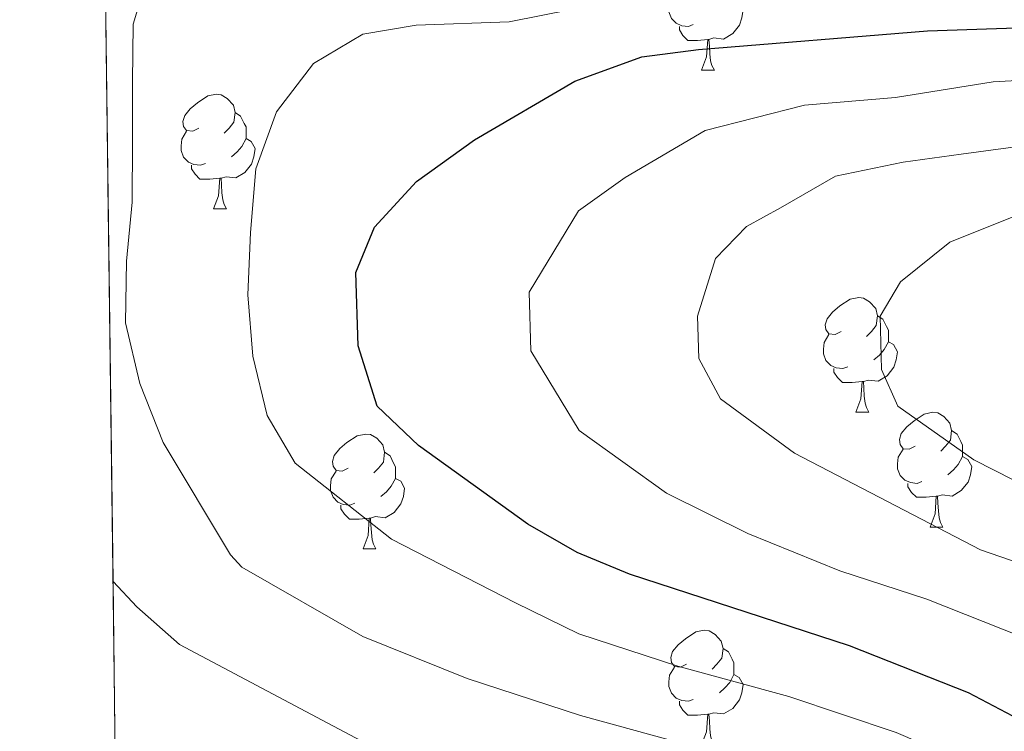
# Model space of a CAD drawing. Extents: x 585578 to 590071, y 777366 to 780393.
# Drawn here: x 586472 to 586558, y 779513 to 779576 of the extents above; entities that cross this region are included whole.
import ezdxf

# ---------------------------------------------------------------- set-up
doc = ezdxf.new("R2010")
doc.units = 0
doc.header["$MEASUREMENT"] = 0
doc.linetypes.add('DGN Style 3', pattern=[59.40957399999999, 42.43541, -16.974164])
for name, color, linetype in [('Nivel 36', 7, 'Continuous'), ('Nivel 4', 7, 'Continuous'), ('Nivel 49', 7, 'Continuous'), ('Nivel 5', 7, 'Continuous'), ('Nivel 57', 7, 'Continuous'), ('Nivel 61', 7, 'Continuous'), ('Nivel 63', 7, 'Continuous')]:
    doc.layers.add(name, color=color, linetype=linetype)

msp = doc.modelspace()

# ---------------------------------------------------------------- linework, layer by layer
at = {"layer": 'Nivel 36', "color": 92, "linetype": 'Continuous', "lineweight": 0, "flags": 128}
for points in [[(586530.6410000001, 779575.145), (586530.216, 779574.9850000001), (586529.631, 779575.0449999999), (586529.156, 779575.2550000001), (586528.7309999999, 779575.6799999999), (586528.5160000001, 779576.2650000001), (586528.5160000001, 779576.685), (586528.571, 779577.27), (586528.996, 779577.96)], [(586534.1910000001, 779577.325), (586534.646, 779577.075), (586534.9909999999, 779576.46), (586534.881, 779575.7350000001), (586534.6710000001, 779575.095), (586534.0860000001, 779574.355), (586533.291, 779573.875), (586532.4410000001, 779573.98), (586532.0109999999, 779573.8500000001)], [(586531.9010000001, 779573.8500000001), (586531.0109999999, 779573.7650000001), (586530.166, 779573.7650000001), (586529.7409999999, 779574.1950000001), (586529.4210000001, 779574.6699999999), (586529.4210000001, 779574.9850000001)], [(586531.3559999999, 779571.165), (586531.791, 779572.325), (586531.9010000001, 779573.8500000001), (586532.0109999999, 779573.8500000001), (586532.0460000001, 779573.2650000001), (586532.081, 779572.5800000001), (586532.1510000001, 779571.9650000001), (586532.2660000001, 779571.565), (586532.4809999999, 779571.165)], [(586531.3559999999, 779571.165), (586532.4809999999, 779571.165)], [(586487.4199999999, 779566.085), (586486.8899999999, 779565.8200000001), (586486.3600000001, 779565.875), (586486.095, 779566.2450000001), (586486.04, 779566.6699999999), (586486.2, 779567.19), (586486.6799999999, 779567.7849999999), (586487.315, 779568.315), (586488.2150000001, 779568.8999999999), (586488.96, 779569.06), (586489.385, 779569.0050000001), (586489.915, 779568.69), (586490.4450000001, 779568.105), (586490.605, 779567.4650000001), (586490.4950000001, 779566.615), (586490.0700000001, 779566.085), (586489.6499999999, 779565.6599999999)], [(586490.605, 779567.4650000001), (586491.0800000001, 779567.1499999999), (586491.395, 779566.51), (586491.5549999999, 779566.19), (586491.5549999999, 779565.6100000001), (586491.5549999999, 779565.185), (586491.185, 779564.4950000001), (586490.7649999999, 779564.0150000001), (586490.2849999999, 779563.595)], [(586488.0050000001, 779563.0050000001), (586487.5800000001, 779562.845), (586486.9950000001, 779562.905), (586486.52, 779563.115), (586486.095, 779563.54), (586485.8800000001, 779564.125), (586485.8800000001, 779564.5449999999), (586485.935, 779565.1300000001), (586486.3600000001, 779565.8200000001)], [(586491.5549999999, 779565.185), (586492.01, 779564.935), (586492.355, 779564.3200000001), (586492.2450000001, 779563.595), (586492.0349999999, 779562.9550000001), (586491.45, 779562.2150000001), (586490.655, 779561.7350000001), (586489.8049999999, 779561.8400000001), (586489.375, 779561.71)], [(586489.2649999999, 779561.71), (586488.375, 779561.625), (586487.53, 779561.625), (586487.105, 779562.0549999999), (586486.7849999999, 779562.53), (586486.7849999999, 779562.845)], [(586488.72, 779559.0249999999), (586489.155, 779560.185), (586489.2649999999, 779561.71), (586489.375, 779561.71), (586489.4099999999, 779561.125), (586489.4450000001, 779560.44), (586489.5149999999, 779559.825), (586489.6300000001, 779559.425), (586489.845, 779559.0249999999)], [(586488.72, 779559.0249999999), (586489.845, 779559.0249999999)], [(586543.5590000001, 779548.3160000001), (586543.0290000001, 779548.051), (586542.4990000001, 779548.1059999999), (586542.2339999999, 779548.476), (586542.179, 779548.9010000001), (586542.3389999999, 779549.4210000001), (586542.8189999999, 779550.0160000001), (586543.4539999999, 779550.5460000001), (586544.354, 779551.131), (586545.0989999999, 779551.291), (586545.524, 779551.236), (586546.054, 779550.9210000001), (586546.584, 779550.3360000001), (586546.744, 779549.696), (586546.6340000001, 779548.8459999999), (586546.209, 779548.3160000001), (586545.7890000001, 779547.8910000001)], [(586546.744, 779549.696), (586547.219, 779549.381), (586547.534, 779548.7409999999), (586547.6939999999, 779548.4210000001), (586547.6939999999, 779547.841), (586547.6939999999, 779547.416), (586547.324, 779546.726), (586546.9040000001, 779546.246), (586546.4240000001, 779545.8260000001)], [(586544.1440000001, 779545.236), (586543.719, 779545.0760000001), (586543.1340000001, 779545.1359999999), (586542.659, 779545.3459999999), (586542.2339999999, 779545.771), (586542.0190000001, 779546.3559999999), (586542.0190000001, 779546.7760000001), (586542.074, 779547.361), (586542.4990000001, 779548.051)], [(586547.6939999999, 779547.416), (586548.149, 779547.166), (586548.494, 779546.551), (586548.3840000001, 779545.8260000001), (586548.1740000001, 779545.186), (586547.5889999999, 779544.446), (586546.794, 779543.966), (586545.9439999999, 779544.071), (586545.514, 779543.9410000001)], [(586545.4040000001, 779543.9410000001), (586544.514, 779543.8559999999), (586543.669, 779543.8559999999), (586543.244, 779544.2860000001), (586542.9240000001, 779544.7609999999), (586542.9240000001, 779545.0760000001)], [(586544.8589999999, 779541.256), (586545.294, 779542.416), (586545.4040000001, 779543.9410000001), (586545.514, 779543.9410000001), (586545.5490000001, 779543.3559999999), (586545.584, 779542.6710000001), (586545.6540000001, 779542.0560000001), (586545.7690000001, 779541.656), (586545.9839999999, 779541.256)], [(586544.8589999999, 779541.256), (586545.9839999999, 779541.256)], [(586550.034, 779538.281), (586549.504, 779538.0160000001), (586548.9739999999, 779538.071), (586548.709, 779538.4410000001), (586548.6540000001, 779538.8659999999), (586548.814, 779539.3859999999), (586549.294, 779539.9809999999), (586549.929, 779540.5109999999), (586550.8289999999, 779541.0959999999), (586551.574, 779541.256), (586551.9990000001, 779541.2010000001), (586552.5290000001, 779540.8859999999), (586553.0590000001, 779540.301), (586553.219, 779539.6610000001), (586553.1089999999, 779538.811), (586552.6840000001, 779538.281), (586552.264, 779537.8559999999)], [(586553.219, 779539.6610000001), (586553.6939999999, 779539.3459999999), (586554.0090000001, 779538.706), (586554.169, 779538.3859999999), (586554.169, 779537.8060000001), (586554.169, 779537.381), (586553.7990000001, 779536.6910000001), (586553.379, 779536.2110000001), (586552.899, 779535.791)], [(586500.479, 779536.3759999999), (586499.949, 779536.111), (586499.419, 779536.166), (586499.1540000001, 779536.5360000001), (586499.0989999999, 779536.9610000001), (586499.2590000001, 779537.4809999999), (586499.7390000001, 779538.0760000001), (586500.3740000001, 779538.6059999999), (586501.274, 779539.1910000001), (586502.0190000001, 779539.351), (586502.4439999999, 779539.2960000001), (586502.9739999999, 779538.9809999999), (586503.504, 779538.396), (586503.6640000001, 779537.756), (586503.554, 779536.906), (586503.129, 779536.3759999999), (586502.709, 779535.9510000001)], [(586503.6640000001, 779537.756), (586504.139, 779537.4410000001), (586504.4539999999, 779536.801), (586504.6140000001, 779536.4809999999), (586504.6140000001, 779535.9010000001), (586504.6140000001, 779535.476), (586504.244, 779534.7860000001), (586503.824, 779534.3060000001), (586503.344, 779533.8859999999)], [(586550.619, 779535.2010000001), (586550.1939999999, 779535.041), (586549.6089999999, 779535.101), (586549.1340000001, 779535.311), (586548.709, 779535.736), (586548.494, 779536.321), (586548.494, 779536.7409999999), (586548.5490000001, 779537.3260000001), (586548.9739999999, 779538.0160000001)], [(586554.169, 779537.381), (586554.6240000001, 779537.131), (586554.969, 779536.5160000001), (586554.8589999999, 779535.791), (586554.649, 779535.1510000001), (586554.064, 779534.4110000001), (586553.2690000001, 779533.9310000001), (586552.419, 779534.0360000001), (586551.9890000001, 779533.906)], [(586501.064, 779533.2960000001), (586500.639, 779533.1359999999), (586500.054, 779533.196), (586499.5789999999, 779533.406), (586499.1540000001, 779533.831), (586498.939, 779534.416), (586498.939, 779534.8360000001), (586498.994, 779535.4210000001), (586499.419, 779536.111)], [(586504.6140000001, 779535.476), (586505.0689999999, 779535.226), (586505.4140000001, 779534.611), (586505.304, 779533.8859999999), (586505.094, 779533.246), (586504.5090000001, 779532.506), (586503.7139999999, 779532.0260000001), (586502.8640000001, 779532.131), (586502.4340000001, 779532.0009999999)], [(586551.879, 779533.906), (586550.9890000001, 779533.821), (586550.1440000001, 779533.821), (586549.719, 779534.2509999999), (586549.399, 779534.726), (586549.399, 779535.041)], [(586551.334, 779531.2209999999), (586551.7690000001, 779532.381), (586551.879, 779533.906), (586551.9890000001, 779533.906), (586552.024, 779533.321), (586552.0590000001, 779532.6359999999), (586552.129, 779532.021), (586552.244, 779531.621), (586552.459, 779531.2209999999)], [(586502.324, 779532.0009999999), (586501.4340000001, 779531.916), (586500.5889999999, 779531.916), (586500.1640000001, 779532.3459999999), (586499.844, 779532.821), (586499.844, 779533.1359999999)], [(586501.7790000001, 779529.3160000001), (586502.2139999999, 779530.476), (586502.324, 779532.0009999999), (586502.4340000001, 779532.0009999999), (586502.469, 779531.416), (586502.504, 779530.7309999999), (586502.574, 779530.1159999999), (586502.689, 779529.716), (586502.9040000001, 779529.3160000001)], [(586551.334, 779531.2209999999), (586552.459, 779531.2209999999)], [(586501.7790000001, 779529.3160000001), (586502.9040000001, 779529.3160000001)], [(586530.0560000001, 779519.233), (586529.5260000001, 779518.9680000001), (586528.996, 779519.023), (586528.7309999999, 779519.3929999999), (586528.676, 779519.818), (586528.8360000001, 779520.338), (586529.3160000001, 779520.933), (586529.9510000001, 779521.463), (586530.851, 779522.048), (586531.5959999999, 779522.2080000001), (586532.021, 779522.1529999999), (586532.551, 779521.838), (586533.081, 779521.253), (586533.2409999999, 779520.6130000001), (586533.131, 779519.763), (586532.706, 779519.233), (586532.2860000001, 779518.808)], [(586533.2409999999, 779520.6130000001), (586533.716, 779520.298), (586534.031, 779519.658), (586534.1910000001, 779519.338), (586534.1910000001, 779518.7579999999), (586534.1910000001, 779518.3330000001), (586533.821, 779517.6429999999), (586533.4010000001, 779517.163), (586532.9210000001, 779516.743)], [(586530.6410000001, 779516.1529999999), (586530.216, 779515.993), (586529.631, 779516.0530000001), (586529.156, 779516.263), (586528.7309999999, 779516.6880000001), (586528.5160000001, 779517.273), (586528.5160000001, 779517.693), (586528.571, 779518.2779999999), (586528.996, 779518.9680000001)], [(586534.1910000001, 779518.3330000001), (586534.646, 779518.0830000001), (586534.9909999999, 779517.4680000001), (586534.881, 779516.743), (586534.6710000001, 779516.1030000001), (586534.0860000001, 779515.3630000001), (586533.291, 779514.8829999999), (586532.4410000001, 779514.9880000001), (586532.0109999999, 779514.858)], [(586531.9010000001, 779514.858), (586531.0109999999, 779514.773), (586530.166, 779514.773), (586529.7409999999, 779515.203), (586529.4210000001, 779515.6780000001), (586529.4210000001, 779515.993)], [(586531.3559999999, 779512.173), (586531.791, 779513.3330000001), (586531.9010000001, 779514.858), (586532.0109999999, 779514.858), (586532.0460000001, 779514.273), (586532.081, 779513.588), (586532.1510000001, 779512.973), (586532.2660000001, 779512.5730000001), (586532.4809999999, 779512.173)]]:
    msp.add_lwpolyline(points, dxfattribs=at)
at = {"layer": 'Nivel 4', "color": 25, "linetype": 'Continuous', "lineweight": 30, "elevation": 450, "flags": 128}
msp.add_lwpolyline([(586559.1070000001, 779514.412), (586554.686, 779516.7209999999), (586544.304, 779520.831), (586525.061, 779527.092), (586520.4820000001, 779528.9979999999), (586516.1780000001, 779531.48), (586506.615, 779538.337), (586503.0090000001, 779541.784), (586501.3630000001, 779547.0560000001), (586501.1570000001, 779553.4580000001), (586502.78, 779557.426), (586506.4369999999, 779561.4199999999), (586511.533, 779565.074), (586520.2890000001, 779570.1950000001), (586526.152, 779572.3200000001), (586531.108, 779572.9780000001), (586551.111, 779574.6000000001), (586575.2420000001, 779575.406)], dxfattribs=at)
at = {"layer": 'Nivel 49', "color": 19, "linetype": 'Continuous', "lineweight": 0, "elevation": 435, "flags": 128}
msp.add_lwpolyline([(586478.9890000001, 779600.4920000001), (586479.9299999999, 779526.452)], dxfattribs=at)
at = {"layer": 'Nivel 49', "color": 19, "linetype": 'Continuous', "lineweight": 0, "extrusion": (0.004553587419527789, -0.3568431051458693, 0.9341532332286105), "elevation": -275091.6953875145, "flags": 128}
msp.add_lwpolyline([(596378.7217844634, 721302.5483228704), (596378.7217844634, 721288.5377033979)], dxfattribs=at)
at = {"layer": 'Nivel 5', "color": 25, "linetype": 'Continuous', "lineweight": 0, "flags": 128}
for points, elevation in [([(586564.558, 779503.943), (586556.7660000001, 779509.646), (586548.3670000001, 779513.2579999999), (586538.98, 779516.3970000001), (586529.283, 779519.0519999999), (586520.6370000001, 779521.872), (586515.094, 779524.6100000001), (586504.257, 779530.152), (586495.858, 779536.8019999999), (586493.412, 779540.9569999999), (586492.149, 779546.1440000001), (586491.7209999999, 779551.521), (586491.95, 779556.966), (586492.416, 779562.534), (586494.206, 779567.521), (586497.4410000001, 779571.7490000001), (586501.774, 779574.317), (586506.429, 779575.095), (586514.5590000001, 779575.379), (586519.9880000001, 779576.466), (586524.9369999999, 779577.6059999999), (586530.007, 779578.6880000001), (586542.8970000001, 779580.54), (586573.1799999999, 779582.5120000001)], 445), ([(586491.1810000001, 779527.726), (586490.1840000001, 779528.8060000001), (586484.3160000001, 779538.598), (586482.2760000001, 779543.7749999999), (586481.0109999999, 779549.0819999999), (586481.121, 779554.466), (586481.5930000001, 779559.615), (586481.645, 779564.879), (586481.6370000001, 779570.142), (586481.692, 779575.166), (586483.24, 779580.3300000001)], 440), ([(586614.7919999999, 779452.342), (586599.3829999999, 779483.1440000001), (586595.9709999999, 779489.2550000001), (586584.844, 779506.8559999999), (586580.5109999999, 779512.5819999999), (586575.639, 779517.5959999999), (586571.507, 779521.2239999999), (586568.2, 779523.578), (586560.973, 779527.432), (586555.747, 779529.2180000001), (586539.49, 779537.6810000001), (586533.0290000001, 779542.442), (586531.1300000001, 779545.946), (586531.0220000001, 779549.6529999999), (586532.5719999999, 779554.6969999999), (586535.287, 779557.483), (586538.256, 779559.1359999999), (586543.065, 779561.889), (586548.9709999999, 779563.102), (586554.0449999999, 779563.825), (586578.703, 779567.1329999999), (586597.244, 779570.8770000001), (586606.31, 779572.726), (586663.4680000001, 779574.608)], 460), ([(586559.358, 779521.6340000001), (586551.0519999999, 779524.922), (586543.4439999999, 779527.398), (586535.409, 779530.658), (586528.3030000001, 779534.1680000001), (586520.6529999999, 779539.6540000001), (586516.4510000001, 779546.629), (586516.2860000001, 779551.75), (586520.608, 779558.8630000001), (586524.685, 779561.7860000001), (586531.69, 779565.8829999999), (586540.345, 779568.1089999999), (586548.3189999999, 779568.756), (586556.8400000001, 779570.131), (586576.9169999999, 779571.24)], 455), ([(586620.6370000001, 779454.753), (586605.0719999999, 779485.406), (586601.206, 779492.409), (586595.663, 779501.8260000001), (586590.186, 779510.3659999999), (586585.2409999999, 779516.8130000001), (586580.2390000001, 779521.6159999999), (586571.663, 779528.084), (586567.26, 779530.9580000001), (586555.159, 779537.0819999999), (586548.52, 779541.781), (586547.1030000001, 779544.9920000001), (586546.983, 779549.655), (586548.7390000001, 779552.6680000001), (586553.06, 779556.1329999999), (586558.9510000001, 779558.4820000001), (586564.193, 779560.104), (586574.1570000001, 779561.967), (586579.7050000001, 779562.9950000001), (586600.0530000001, 779566.9340000001), (586605.476, 779567.7139999999), (586633.987, 779567.4850000001)], 465), ([(586591.2069999999, 779454.4610000001), (586585.568, 779466.297), (586580.9890000001, 779474.8859999999), (586571.9979999999, 779488.6939999999), (586565.104, 779496.5), (586561.3800000001, 779500.03), (586554.425, 779504.8800000001), (586546.6969999999, 779507.9550000001), (586538.412, 779510.416), (586528.527, 779512.632), (586520.7919999999, 779514.746), (586510.875, 779517.98), (586501.7660000001, 779521.6610000001), (586491.1810000001, 779527.726)], 440), ([(586479.9299999999, 779526.452), (586482, 779524.24), (586485.7509999999, 779520.942), (586504.473, 779511.0320000001), (586537.8430000001, 779504.436), (586545.0279999999, 779502.6529999999), (586552.084, 779500.1140000001), (586558.2010000001, 779496.1170000001), (586562.131, 779492.69), (586565.7849999999, 779489.189), (586571.658, 779482.02), (586577.4820000001, 779473.0179999999), (586582.26, 779464.44), (586587.443, 779453.433)], 435)]:
    msp.add_lwpolyline(points, dxfattribs=dict(at, elevation=elevation))
at = {"layer": 'Nivel 57', "color": 92, "linetype": 'DGN Style 3', "lineweight": 0, "flags": 128}
msp.add_lwpolyline([(587421.091, 778833.352), (587413.7749999999, 778843.287), (587409.878, 778848.2509999999), (587397.94, 778871.8640000001), (587395.5549999999, 778879.719), (587392.3160000001, 778897.004), (587391.763, 778902.135), (587390.8589999999, 778931.527), (587389.871, 778941.912), (587387.013, 778965.896), (587385.0619999999, 778976.746), (587382.0160000001, 778989.013), (587374.834, 779022.6170000001), (587373.017, 779032.5120000001), (587372.2110000001, 779038.5959999999), (587371.896, 779043.851), (587372.057, 779049.2320000001), (587371.794, 779063.213), (587373.1529999999, 779068.433), (587376.146, 779072.2409999999), (587380.767, 779074.9979999999), (587386.4909999999, 779075.9780000001), (587391.5120000001, 779075.871), (587396.5530000001, 779074.51), (587401.426, 779072.25), (587406.1159999999, 779070.3459999999), (587410.8130000001, 779067.9040000001), (587414.6370000001, 779063.835), (587417.217, 779059.0320000001), (587422.021, 779049.24), (587424.6089999999, 779043.899), (587426.4820000001, 779038.368), (587428.524, 779033.5560000001), (587432.7069999999, 779029.493), (587437.412, 779026.513), (587442.101, 779024.6089999999), (587447.1540000001, 779022.352), (587452.202, 779020.453), (587462.781, 779020.4269999999), (587467.801, 779020.5), (587472.8200000001, 779020.5730000001), (587478.3800000001, 779020.4739999999), (587483.4010000001, 779020.368), (587489.3200000001, 779020.274), (587501.52, 779019.7339999999), (587506.726, 779019.2720000001), (587528.8160000001, 779020.848), (587531.5419999999, 779018.3770000001), (587533.3940000001, 779014.28), (587534.719, 779009.4580000001), (587535.5220000001, 779003.5530000001), (587536.206, 778981.1510000001), (587536.2949999999, 778975.0560000001), (587537.726, 778962.885), (587540.652, 778946.611), (587543.6740000001, 778936.0760000001), (587545.381, 778929.646), (587559.0630000001, 778888.7860000001), (587561.645, 778883.8030000001), (587563.69, 778878.8119999999), (587565.02, 778873.632), (587565.452, 778868.618), (587565.179, 778862.6969999999), (587564.358, 778857.486), (587563.1840000001, 778851.9099999999), (587558.929, 778836.25), (587557.76, 778830.3160000001), (587557.121, 778824.9280000001), (587556.5630000001, 778813.983), (587557.095, 778801.977), (587557.7919999999, 778791.05), (587558.595, 778785.145), (587561.271, 778773.709), (587567.2520000001, 778756.942), (587569.1200000001, 778751.7690000001), (587574.662, 778740.554), (587577.244, 778735.571), (587580.905, 778730.425), (587587.1429999999, 778720.6540000001), (587592.983, 778713.567), (587596.797, 778710.2150000001), (587603.851, 778706.0150000001), (587608.7380000001, 778702.858), (587613.98, 778699.8859999999), (587644.065, 778690.1030000001), (587649.277, 778689.2820000001), (587654.496, 778687.9240000001), (587683.801, 778682.432), (587688.852, 778680.354), (587693.0290000001, 778676.649), (587695.612, 778671.6670000001), (587695.669, 778667.723), (587694.321, 778661.7860000001), (587692.5989999999, 778656.9199999999), (587690.1699999999, 778651.327), (587683.504, 778641.19), (587680.1699999999, 778636.121), (587676.1359999999, 778629.966), (587646.9569999999, 778589.7380000001), (587641.875, 778581.5959999999), (587636.6399999999, 778571.659), (587634.027, 778566.4210000001), (587631.777, 778560.8300000001), (587629.8859999999, 778555.2450000001), (587626.652, 778543.3640000001), (587625.6599999999, 778537.612), (587622.675, 778508.523), (587620.719, 778495.047), (587619.267, 778483.9099999999), (587613.2039999999, 778456.9269999999), (587607.4450000001, 778446.085), (587605.0109999999, 778440.8500000001), (587596.0349999999, 778416.8740000001), (587590.6340000001, 778406.037), (587585.571, 778396.6400000001), (587576.297, 778368.5349999999), (587568.587, 778356.2309999999), (587565.96, 778351.8900000001), (587555.4750000001, 778333.091), (587550.2690000001, 778321.1810000001), (587547.8400000001, 778315.588), (587544.406, 778305.139), (587538.7690000001, 778273.5009999999), (587533.203, 778237.0220000001), (587531.041, 778225.337), (587528.503, 778214.9010000001), (587527.1399999999, 778210.04), (587525.0719999999, 778204.2720000001), (587519.858, 778192.9010000001), (587517.598, 778188.027), (587515.6939999999, 778183.338), (587513.2520000001, 778178.6400000001), (587510.087, 778174.291), (587498.436, 778161.7509999999), (587494.3700000001, 778157.747), (587485.878, 778149.9140000001), (587481.646, 778145.0120000001), (587473.5220000001, 778136.467), (587469.095, 778132.6370000001), (587464.1200000001, 778129.517), (587459.3090000001, 778127.4750000001), (587453.949, 778126.142), (587448.0279999999, 778126.4140000001), (587443.165, 778127.9580000001), (587437.7450000001, 778130.7479999999), (587432.8530000001, 778134.263), (587425.5630000001, 778142.4040000001), (587421.2010000001, 778146.4650000001), (587416.855, 778149.45), (587412.1599999999, 778151.713), (587406.774, 778152.172), (587401.773, 778150.845), (587397.3260000001, 778148.449), (587387.56, 778141.8530000001), (587383.3049999999, 778138.564), (587372.8640000001, 778129.0889999999), (587369.1540000001, 778125.2690000001), (587336.335, 778088.754), (587326.0959999999, 778077.6680000001), (587313.273, 778059.3729999999), (587305.8330000001, 778053.169), (587300.8659999999, 778049.5109999999), (587281.9839999999, 778040.9890000001), (587270.5889999999, 778035.4450000001), (587259.369, 778030.2620000001), (587200.757, 777991.9380000001), (587195.7660000001, 777989.8929999999), (587183.8360000001, 777984.1610000001), (587146.06, 777968.014), (587139.817, 777965.7720000001), (587134.6370000001, 777964.442), (587110.2779999999, 777962.6540000001), (587100.598, 777962.513), (587093.7860000001, 777962.4140000001), (587035.0260000001, 777956.3829999999), (587029.0460000001, 777956.3060000001), (587023.425, 777956.2339999999), (587011.6939999999, 777956.9199999999), (587000.298, 777959.405), (586988.672, 777961.2890000001), (586983.8300000001, 777961.842), (586983.041, 777961.9340000001), (586969.4340000001, 777959.7250000001), (586963.9550000001, 777957.8600000001), (586953.8319999999, 777954.5), (586949.419, 777953.486), (586944.385, 777954.2590000001), (586939.0970000001, 777956.2239999999), (586935.848, 777957.737), (586930.828, 777957.433), (586925.4680000001, 777955.69), (586922.5020000001, 777953.7380000001), (586920.7550000001, 777950.1270000001), (586920.936, 777945.345), (586921.4839999999, 777939.969), (586922.9890000001, 777915.946), (586923.7779999999, 777910.4539999999), (586926.2479999999, 777885.845), (586927.6340000001, 777880.361), (586938.584, 777847.4880000001), (586945.1769999999, 777827.837), (586948.5009999999, 777825.1880000001), (586951.8160000001, 777823.1980000001), (586952.753, 777823.29), (586957.533, 777825.0660000001), (586966.0390000001, 777828.7039999999), (586969.146, 777830.385), (586977.679, 777835.619), (586982.067, 777838.0009999999), (586985.926, 777839.878), (587002.3940000001, 777847.892), (587053.824, 777863.4750000001), (587062.9979999999, 777866.56), (587067.8260000001, 777867.781), (587092.8670000001, 777871.969), (587099.4909999999, 777872.94), (587109.395, 777873.946), (587115.01, 777874.8289999999), (587124.908, 777879.726), (587135.565, 777885.125), (587139.976, 777887.4750000001), (587145.19, 777890.659), (587150.092, 777893.453), (587154.56, 777895.696), (587165.104, 777900.2), (587174.0290000001, 777904.943), (587179.1240000001, 777908.0050000001), (587186.7320000001, 777911.9950000001), (587195.7509999999, 777916.2609999999), (587209.4880000001, 777922.236), (587223.209, 777928.2409999999), (587232.1980000001, 777932.5630000001), (587237.4099999999, 777935.8659999999), (587242.8700000001, 777938.4550000001), (587255.8130000001, 777944.381), (587267.1599999999, 777949.6510000001), (587271.6429999999, 777952.8319999999), (587275.244, 777956.257), (587279.76, 777961.0020000001), (587283.7390000001, 777964.4680000001), (587287.875, 777967.1980000001), (587293.473, 777968.595), (587303.9140000001, 777968.9850000001), (587308.879, 777969.5349999999), (587313.642, 777970.8), (587325.5630000001, 777979.899), (587348.54, 777998.6840000001), (587360.6710000001, 778008.298), (587365.862, 778013.0349999999), (587372.1089999999, 778018.0120000001), (587380.189, 778023.8530000001), (587388.568, 778029.2320000001), (587401.7409999999, 778036.3870000001), (587406.7320000001, 778038.372), (587413.8940000001, 778040.469), (587447.0800000001, 778050.3130000001), (587454.45, 778053.169), (587460.2579999999, 778054.622), (587479.5830000001, 778058.327), (587484.415, 778059.283), (587494.4880000001, 778061.7590000001), (587498.4639999999, 778063.1400000001), (587504.5889999999, 778065.8600000001), (587517.7579999999, 778072.6159999999), (587522.8640000001, 778074.9610000001), (587528.7150000001, 778078.243), (587534.1270000001, 778080.913), (587549.4709999999, 778086.5830000001), (587556.9469999999, 778090.2779999999), (587559.8489999999, 778091.4269999999), (587574.075, 778096.1440000001), (587578.9380000001, 778098.7250000001), (587587.807, 778105.308), (587597.52, 778111.426), (587601.658, 778114.594), (587612.149, 778124.1359999999), (587615.936, 778127.352), (587617.7139999999, 778128.5760000001), (587626.006, 778133.7509999999), (587634.4550000001, 778138.382), (587660.1740000001, 778151.4450000001), (587685.9739999999, 778163.4569999999), (587694.449, 778167.98), (587698.6229999999, 778170.5079999999), (587703.3630000001, 778175.196), (587721.841, 778191.337), (587733.3289999999, 778200.5360000001), (587739.7550000001, 778204.868), (587750.953, 778214.094), (587754.7220000001, 778217.223), (587773.274, 778232.925), (587775.1059999999, 778237.6000000001), (587777.021, 778245.6359999999), (587778.358, 778267.8470000001), (587778.7520000001, 778282.8360000001), (587778.663, 778297.1780000001), (587778.9850000001, 778300.98), (587781.9539999999, 778325.794), (587783.0260000001, 778334.0660000001), (587785.398, 778346.932), (587787.8770000001, 778371.8289999999), (587789.256, 778381.7339999999), (587790.5349999999, 778387.652), (587796.7390000001, 778405.6499999999), (587804.919, 778434.521), (587806.8470000001, 778439.8459999999), (587808.8, 778444.4010000001), (587811.682, 778451.7339999999), (587813.9909999999, 778459.8049999999), (587817.3489999999, 778474.254), (587819.702, 778483.885), (587821.406, 778490.006), (587823.9269999999, 778497.453), (587825.013, 778502.1259999999), (587826.49, 778511.9580000001), (587827.817, 778526.919), (587828.9180000001, 778536.7960000001), (587829.8160000001, 778542.007), (587830.9839999999, 778546.564), (587831.747, 778552.108), (587833.0449999999, 778572.048), (587833.6229999999, 778576.994), (587836.0090000001, 778588.1599999999), (587837.1229999999, 778593.031), (587838.0220000001, 778598.227), (587839.1100000001, 778608.0360000001), (587840.209, 778622.807), (587841.426, 778634.213), (587841.783, 778643.5050000001), (587842.706, 778653.413), (587844.756, 778673.1100000001), (587845.777, 778688.5430000001), (587848.105, 778725.7509999999), (587848.743, 778731.2590000001), (587849.47, 778741.048), (587852.1950000001, 778765.798), (587852.7280000001, 778791.0220000001), (587855.9839999999, 778820.6000000001), (587856.3389999999, 778825.56), (587856.605, 778832.807), (587859.604, 778862.558), (587862.152, 778884.8570000001), (587864.5419999999, 778904.4450000001), (587865.1740000001, 778909.449), (587865.9950000001, 778914.9809999999), (587866.73, 778924.923), (587869.9340000001, 778948.521), (587871.6680000001, 778963.483), (587872.486, 778973.058), (587873.625, 778985.6229999999), (587875.6610000001, 779005.281), (587877.2409999999, 779016.0390000001), (587878.798, 779024.0700000001), (587881.4909999999, 779047.531), (587883.3640000001, 779063.5819999999), (587886.1159999999, 779085.7860000001), (587888.176, 779100.6470000001), (587889.5719999999, 779110.459), (587890.263, 779115.3200000001), (587892.1130000001, 779126.94), (587893.413, 779137.1200000001), (587894.4410000001, 779148.6100000001), (587895.645, 779155.314), (587897.023, 779160.1229999999), (587898.301, 779163.1200000001), (587900.983, 779167.352), (587904.3940000001, 779171.1070000001), (587910.1410000001, 779178.7209999999), (587914.1410000001, 779182.757), (587917.318, 779186.595), (587923.7749999999, 779194.6969999999), (587926.942, 779198.807), (587930.709, 779203.862), (587933.932, 779208.669), (587939.4550000001, 779217.875), (587941.5160000001, 779221.712), (587947.835, 779235.3770000001), (587950.233, 779239.7209999999), (587953.065, 779243.7720000001), (587958.3940000001, 779249.754), (587971.4110000001, 779264.4780000001), (587975.048, 779269.192), (587982.3049999999, 779275.5689999999), (587997.8300000001, 779288.1440000001), (588006.3430000001, 779295.466), (588019.696, 779305.192), (588023.608, 779308.267), (588032.9550000001, 779316.402), (588037.2949999999, 779320.534), (588043.9909999999, 779328.469), (588056.1740000001, 779345.7949999999), (588061.716, 779353.1670000001), (588064.9450000001, 779357.442), (588069.986, 779366.0789999999), (588080.713, 779379.058), (588086.645, 779387.595), (588092.6000000001, 779397.3630000001), (588095.122, 779402.2420000001), (588097.004, 779406.8700000001), (588102.2609999999, 779422.838), (588106.4739999999, 779439.0349999999), (588109.4650000001, 779449.6680000001), (588111.7760000001, 779459.679), (588113.2239999999, 779465.173), (588115.737, 779475.0360000001), (588117.297, 779482.8289999999), (588121.4850000001, 779504.969), (588124.483, 779513.922), (588130.1599999999, 779532.8840000001), (588132.21, 779543.7010000001), (588133.257, 779554.4510000001), (588133.139, 779559.6400000001), (588131.771, 779564.44), (588129.693, 779567.6370000001), (588124.99, 779570.4369999999), (588119.717, 779571.4369999999), (588114.325, 779572.315), (588109.1810000001, 779572.5989999999), (588097.9750000001, 779573.077), (588087.5689999999, 779573.733), (588082.744, 779574.0079999999), (588076.6499999999, 779574.398), (588072.324, 779575.4099999999), (588067.1540000001, 779577.487), (588063.048, 779580.416), (588059.0430000001, 779584.541), (588056.585, 779589.1670000001), (588055.932, 779592.983), (588057.19, 779596.946), (588059.666, 779599.253), (588064.081, 779599.7949999999), (588071.7620000001, 779597.9269999999), (588081.119, 779595.1529999999), (588090.139, 779591.567), (588095.908, 779588.8090000001), (588100.247, 779586.932), (588103.676, 779585.869), (588108.6329999999, 779585.3260000001), (588113.899, 779585.8970000001), (588118.277, 779588.27), (588121.689, 779592.0249999999), (588124.328, 779597.381), (588125.831, 779603.6240000001), (588129.0009999999, 779618.504), (588130.6340000001, 779623.209), (588133.006, 779627.5700000001), (588142.385, 779640.257), (588147.078, 779645.831), (588150.5730000001, 779649.6980000001), (588155.2690000001, 779658.494), (588162.452, 779666.933), (588164.8840000001, 779671.304), (588168.7679999999, 779682.142), (588172.9110000001, 779693.567), (588175.46, 779698.837), (588177.9299999999, 779703.05), (588180.8570000001, 779707.2760000001), (588190.946, 779720.4510000001), (588203.2409999999, 779735.4280000001), (588207.095, 779740.8060000001), (588214.72, 779753.6529999999), (588222.0630000001, 779767.162), (588225.2150000001, 779772.3470000001), (588229.604, 779781.061), (588236.325, 779796.811), (588237.8200000001, 779801.5760000001), (588238.6780000001, 779806.2250000001), (588242.2760000001, 779832.2409999999), (588244.2180000001, 779854.861), (588244.183, 779865.4990000001), (588243.8559999999, 779871.5900000001), (588243.284, 779878.0360000001), (588241.54, 779891.1599999999), (588239.1440000001, 779907.979), (588237.54, 779919.6699999999), (588237.1640000001, 779925.7039999999), (588236.172, 779931.716), (588234.5349999999, 779936.8300000001), (588230.3360000001, 779946.5789999999), (588220.314, 779961.7339999999), (588217.611, 779966.834), (588216.334, 779972.4340000001), (588216.138, 779977.69), (588216.7180000001, 779988.5020000001), (588217.327, 779995.368), (588221.1440000001, 780018.0460000001), (588224.325, 780035.6510000001), (588224.8500000001, 780040.625), (588225.24, 780050.6170000001), (588224.942, 780062.047), (588223.854, 780071.993), (588223.4140000001, 780077.605), (588218.0830000001, 780107.1740000001), (588209.273, 780107.06), (588193.0700000001, 780106.8500000001), (588176.753, 780106.639), (588156.256, 780106.3740000001), (588140.544, 780106.1710000001), (588130.381, 780106.0390000001), (588127.3770000001, 780106), (588105.5719999999, 780105.7180000001), (588090.76, 780105.527), (588079.348, 780105.3800000001), (588067.953, 780105.2320000001), (588056.4269999999, 780105.0830000001), (588044.834, 780104.933), (588032.344, 780104.771), (588018.4990000001, 780104.592), (588015.888, 780104.558), (588008.0260000001, 780104.4569999999), (587993.0519999999, 780104.263), (587974.466, 780104.0220000001), (587956.486, 780103.79), (587946.9650000001, 780103.6670000001), (587939.8999999999, 780103.575), (587933.8740000001, 780103.497), (587928.091, 780103.423), (587922.1669999999, 780103.3459999999), (587914.2550000001, 780103.244), (587908.4990000001, 780103.169), (587905.9010000001, 780103.1359999999), (587894.0970000001, 780102.983), (587882.1980000001, 780102.8289999999), (587873.375, 780102.7150000001), (587863.794, 780102.591), (587856.5260000001, 780102.497), (587850.3219999999, 780102.4170000001), (587844.1810000001, 780102.337), (587838.842, 780102.2679999999), (587836.185, 780102.2339999999), (587832.767, 780102.19), (587824.2339999999, 780102.0789999999), (587813.773, 780101.9439999999), (587804.665, 780101.8260000001), (587792.6440000001, 780101.6710000001), (587781.6229999999, 780101.5279999999), (587768.9510000001, 780101.3640000001), (587760.358, 780101.253), (587754.1089999999, 780101.172), (587742.9480000001, 780101.0279999999), (587736.226, 780100.9410000001), (587734.899, 780100.9240000001), (587734.7919999999, 780090.5279999999), (587735.382, 780085.4920000001), (587739.263, 780068.746), (587740.8489999999, 780065.7080000001), (587743.838, 780061.7220000001), (587746.5360000001, 780056.8049999999), (587749.6669999999, 780050.5279999999), (587751.7609999999, 780045.764), (587752.7590000001, 780040.8800000001), (587752.585, 780032.1810000001), (587751.6840000001, 780027.1910000001), (587749.9650000001, 780022.487), (587747.51, 780017.4480000001), (587745.04, 780010.548), (587743.544, 780005.7760000001), (587740.9709999999, 779999.3459999999), (587738.7, 779992.1070000001), (587736.4780000001, 779982.337), (587735.1100000001, 779971.439), (587734.9469999999, 779954.7010000001), (587734.798, 779948.9650000001), (587735.118, 779943.9750000001), (587736.1950000001, 779938.048), (587738.3400000001, 779930.9010000001), (587740.037, 779926.236), (587741.4850000001, 779921.9709999999), (587742.317, 779917.4240000001), (587739.736, 779914.04), (587734.6340000001, 779911.4550000001), (587729.639, 779909.709), (587718.686, 779906.682), (587713.462, 779904.2150000001), (587710.2690000001, 779901.898), (587708.2649999999, 779898.1499999999), (587706.5519999999, 779894.433), (587704.1740000001, 779888.868), (587701.548, 779885.037), (587697.973, 779882.354), (587693.8260000001, 779881.817), (587688.902, 779883.419), (587684.087, 779885.7390000001), (587671.5120000001, 779895.598), (587666.8130000001, 779898.159), (587661.986, 779901.3160000001), (587647.821, 779911.5430000001), (587636.122, 779920.9029999999), (587632.608, 779924.199), (587632.0730000001, 779924.858), (587629.858, 779930.2050000001), (587629.102, 779935.145), (587627.5160000001, 779953.24), (587628.1699999999, 779958.2010000001), (587632.6980000001, 779969.1059999999), (587635.2220000001, 779973.6429999999), (587638.287, 779977.592), (587653.835, 779993.476), (587657.9539999999, 779997.959), (587663.496, 780003.179), (587672.308, 780013.706), (587676.8160000001, 780018.6499999999), (587679.466, 780022.895), (587681.0630000001, 780028.1769999999), (587682.8119999999, 780039.439), (587682.7390000001, 780044.4580000001), (587683.578, 780060.726), (587683.888, 780066.212), (587684.7420000001, 780071.1429999999), (587685.25, 780077.27), (587685.0590000001, 780082.264), (587684.3300000001, 780094.7779999999), (587683.371, 780099.6910000001), (587683.2139999999, 780100.256), (587682.4210000001, 780100.2450000001), (587677.0819999999, 780100.176), (587664.476, 780100.013), (587661.345, 780099.9720000001), (587657.5700000001, 780099.9240000001), (587648.2209999999, 780099.8030000001), (587640.2509999999, 780099.7), (587634.716, 780099.628), (587629.9750000001, 780099.567), (587627.9140000001, 780097.182), (587621.9469999999, 780089.095), (587619.28, 780084.7749999999), (587617.3049999999, 780080.435), (587615.413, 780074.574), (587611.0290000001, 780060.271), (587608.8870000001, 780052.7150000001), (587606.3360000001, 780046.2050000001), (587603.645, 780041.9950000001), (587596.3530000001, 780033.7609999999), (587592.345, 780029.878), (587574.1699999999, 780013.8360000001), (587567.96, 780008.912), (587563.7150000001, 780005.023), (587560.4880000001, 780001.206), (587557.2080000001, 779996.6159999999), (587550.379, 779984.69), (587546.0179999999, 779975.7520000001), (587544.138, 779970.933), (587543.0689999999, 779966.05), (587542.3940000001, 779959.781), (587541.659, 779947.8600000001), (587541.3659999999, 779932.0549999999), (587541.5970000001, 779924.638), (587542.1130000001, 779919.3130000001), (587543.3400000001, 779913.462), (587544.8570000001, 779908.7), (587550.487, 779896.5549999999), (587554.56, 779888.7930000001), (587560.209, 779880.148), (587563.3999999999, 779876.054), (587570.406, 779868.557), (587574.1769999999, 779865.25), (587578.0970000001, 779862.3), (587582.145, 779859.756), (587592.5020000001, 779854.4070000001), (587596.118, 779853.037), (587607.0590000001, 779849.952), (587616.709, 779847.433), (587621.5430000001, 779846.294), (587631.182, 779844.389), (587635.967, 779843.6740000001), (587640.717, 779843.1540000001), (587646.4569999999, 779842.9979999999), (587670.8940000001, 779841.2550000001), (587685.0290000001, 779840.033), (587696.2450000001, 779838.7010000001), (587701.9880000001, 779838.3060000001), (587709.6470000001, 779837.7), (587716.3219999999, 779836.4340000001), (587720.479, 779835.0449999999), (587724.5, 779833.3389999999), (587739.9739999999, 779825.449), (587743.8770000001, 779823.7380000001), (587747.869, 779822.344), (587751.986, 779821.3700000001), (587756.2679999999, 779820.925), (587762.7220000001, 779821.0190000001), (587768.7010000001, 779820.8670000001), (587770.612, 779820.8940000001), (587775.632, 779820.967), (587800.3400000001, 779821.3260000001), (587805.031, 779821.3940000001), (587810.77, 779821.2380000001), (587816.513, 779820.578), (587822.148, 779820.101), (587827.469, 779819.1840000001), (587832.098, 779817.723), (587834.994, 779815.8530000001), (587836.9650000001, 779811.817), (587837.287, 779806.084), (587835.6939999999, 779800.5630000001), (587832.203, 779795.3570000001), (587828.8910000001, 779791.619), (587820.6329999999, 779784.088), (587811.669, 779775.8289999999), (587802.4510000001, 779768.524), (587788.959, 779759.243), (587779.943, 779750.936), (587765.6130000001, 779736.0090000001), (587759.3759999999, 779726.4750000001), (587757.034, 779721.5449999999), (587755.044, 779716.5360000001), (587752.973, 779705.139), (587752.787, 779694.146), (587753.9340000001, 779683.4580000001), (587758.6540000001, 779652.3559999999), (587762.125, 779619.871), (587763.233, 779604.6740000001), (587763.344, 779596.9839999999), (587763.4169999999, 779592.006), (587763.5830000001, 779580.534), (587763.791, 779566.1710000001), (587763.939, 779554.9199999999), (587762.521, 779537.372), (587760.3700000001, 779525.952), (587758.659, 779520.28), (587756.571, 779515.0349999999), (587753.595, 779511.06), (587750.051, 779508.1400000001), (587748.658, 779507.5020000001), (587744.1000000001, 779506.3800000001), (587738.3670000001, 779506.058), (587732.628, 779506.2139999999), (587729.648, 779506.5360000001), (587724.716, 779507.7720000001), (587721.229, 779509.1699999999), (587712.1880000001, 779513.1769999999), (587707.8130000001, 779515.307), (587697.9950000001, 779520.533), (587692.5279999999, 779524.0160000001), (587684.7139999999, 779529.6640000001), (587680.932, 779532.3940000001), (587669.73, 779540.565), (587665.31, 779543.628), (587660.713, 779546.217), (587651.189, 779549.9750000001), (587643.73, 779552.5889999999), (587638.9369999999, 779554.101), (587635.2990000001, 779554.8430000001), (587630.315, 779555.1710000001), (587618.3570000001, 779555.4750000001), (587577.354, 779556.767), (587562.4010000001, 779556.5760000001), (587543.7110000001, 779554.507), (587531.6710000001, 779552.7720000001), (587526.8530000001, 779551.517), (587520.199, 779548.791), (587509.517, 779543.6159999999), (587504.004, 779540.635), (587494.017, 779533.997), (587486.3219999999, 779527.5009999999), (587479.5020000001, 779519.7520000001), (587475.7579999999, 779514.199), (587472.2660000001, 779507.693), (587470.423, 779502.885), (587469.0660000001, 779497.6059999999), (587467.23, 779492.3200000001), (587465.02, 779485.274), (587464.2280000001, 779479.344), (587464.459, 779469.091), (587465.828, 779457.158), (587466.8740000001, 779450.9569999999), (587469.2409999999, 779438.834), (587470.8430000001, 779432.4569999999), (587473.5120000001, 779421.888), (587476.4880000001, 779409.8970000001), (587477.898, 779399.719), (587477.9809999999, 779393.9820000001), (587476.969, 779388.263), (587475.023, 779383.6599999999), (587472.9169999999, 779380.521), (587468.1680000001, 779378.301), (587465.5419999999, 779378.023), (587464.0260000001, 779378.6370000001), (587461.4299999999, 779381.311), (587459.466, 779384.237), (587456.953, 779388.557), (587454.73, 779394.0420000001), (587451.415, 779398.1329999999), (587444.3489999999, 779405.2080000001), (587443.108, 779406.71), (587440.4380000001, 779410.78), (587435.4310000001, 779419.0970000001), (587432.142, 779422.7220000001), (587430.764, 779423.8800000001), (587417.395, 779433.983), (587413.4269999999, 779436.72), (587409.2390000001, 779439.243), (587403.652, 779441.95), (587396.973, 779443.639), (587383.5179999999, 779445.6980000001), (587373.581, 779446.7339999999), (587368.1980000001, 779447.014), (587362.446, 779448.007), (587356.6840000001, 779449.4709999999), (587352.0020000001, 779451.0830000001), (587335.084, 779455.4990000001), (587329.747, 779457.8559999999), (587324.8740000001, 779459.831), (587320.2960000001, 779461.3800000001), (587313.608, 779463.5819999999), (587309.1200000001, 779465.521), (587302.6300000001, 779467.9369999999), (587295.419, 779472.5590000001), (587286.699, 779478.4639999999), (587281.628, 779481.976), (587276.551, 779485.8470000001), (587271.469, 779490.0760000001), (587261.9510000001, 779497.797), (587253.314, 779505.591), (587248.2239999999, 779509.756), (587244.601, 779512.9950000001), (587240.2409999999, 779516.8759999999), (587230.3260000001, 779526.1030000001), (587220.4720000001, 779533.8130000001), (587212.6499999999, 779540.1429999999), (587201.784, 779547.2220000001), (587195.2890000001, 779550.6370000001), (587190.598, 779552.3729999999), (587182.828, 779554.521), (587177.483, 779555.898), (587172.5220000001, 779556.7849999999), (587167.575, 779557.4180000001), (587160.284, 779558.53), (587154.1000000001, 779559.6329999999), (587144.557, 779562.104), (587137.709, 779564.5150000001), (587131.2620000001, 779566.673), (587126.885, 779569.02), (587096.78, 779592.6089999999), (587090.8759999999, 779598.1200000001), (587086.8940000001, 779601.7039999999), (587080.595, 779609.446), (587075.8910000001, 779612.435), (587068.8670000001, 779614.4979999999), (587065.24, 779615.2239999999), (587060.2420000001, 779615.463), (587055.0419999999, 779615.217), (587050.2150000001, 779613.899), (587046.1440000001, 779613.0800000001), (587041.436, 779612.889), (587038.5989999999, 779613.371), (587034.0530000001, 779614.946), (587022.8600000001, 779620.3640000001), (587015.618, 779624.287), (586989.993, 779636.807), (586988.588, 779637.6670000001), (586985.4780000001, 779639.896), (586981.639, 779642.3300000001), (586969.632, 779650.7820000001), (586965.381, 779653.176), (586959.426, 779655.79), (586954.6780000001, 779658.087), (586952.926, 779658.936), (586942.632, 779664.304), (586934.6170000001, 779668.662), (586922.7509999999, 779675.1840000001), (586917.8640000001, 779677.757), (586913.9099999999, 779679.246), (586906.565, 779683.6799999999), (586895.6300000001, 779690.9750000001), (586884.8659999999, 779698.663), (586873.7760000001, 779706.649), (586868.6140000001, 779710.271), (586864.6710000001, 779713.061), (586860.8470000001, 779714.2790000001), (586851.2579999999, 779722.798), (586832.2820000001, 779735.632), (586815.0830000001, 779746.1540000001), (586809.8489999999, 779748.598), (586806.608, 779750.368), (586782.1869999999, 779765.112), (586773.152, 779769.835), (586766.2890000001, 779773.335), (586765.2339999999, 779773.98), (586758.858, 779779.1610000001), (586752.71, 779782.8489999999), (586741.3640000001, 779786.112), (586738.879, 779786.5630000001), (586735.0830000001, 779786.2110000001), (586730.6570000001, 779785.006), (586724.7620000001, 779783.74), (586719.058, 779783.7069999999), (586714.2949999999, 779784.328), (586707.9739999999, 779787.476), (586703.837, 779787.8559999999), (586699.0050000001, 779787.361), (586693.8940000001, 779786.1799999999), (586679.3300000001, 779782.622), (586673.8840000001, 779781.673), (586668.926, 779782.368), (586663.994, 779784.577), (586657.4310000001, 779786.7080000001), (586652.4820000001, 779786.821), (586646.389, 779786.264), (586641.142, 779785.0009999999), (586637.598, 779782.7550000001), (586635.6070000001, 779778.2309999999), (586634.304, 779772.4280000001), (586634.1910000001, 779767.4469999999), (586635.2, 779763.3929999999), (586636.4410000001, 779759.9410000001), (586636.9199999999, 779755.744), (586636.206, 779750.909), (586634.223, 779746.395), (586628.159, 779736.9839999999), (586623.5419999999, 779730.588), (586621.4210000001, 779728.0490000001), (586617.7250000001, 779727.1640000001), (586614.493, 779727.362), (586611.852, 779728.0460000001), (586610.6229999999, 779730.6610000001), (586610.702, 779733.7720000001), (586609.0860000001, 779738.5360000001), (586607.717, 779740.396), (586603.76, 779743.372), (586598.2339999999, 779745.2139999999), (586595.4920000001, 779745.756), (586590.041, 779746.6170000001), (586585.054, 779746.9580000001), (586572.8049999999, 779745.767), (586562.01, 779743.7309999999), (586558.55, 779742.317), (586554.131, 779739.9739999999), (586549.952, 779737.2960000001), (586545.271, 779733.946), (586538.4029999999, 779728.4750000001), (586534.186, 779726.2080000001), (586529.527, 779725.7890000001), (586525.3230000001, 779727.1100000001), (586521.7660000001, 779729.538), (586518.054, 779732.7620000001), (586514.4739999999, 779736.604), (586511.513, 779740.628), (586504.683, 779747.631), (586500.909, 779750.834), (586493.449, 779755.942), (586488.888, 779758.078), (586484.0619999999, 779759.1740000001), (586477.433, 779759.628), (586476.9639999999, 779759.639), (586477.004, 779756.4979999999), (586477.0619999999, 779751.949), (586477.193, 779741.6570000001), (586477.288, 779734.146), (586477.419, 779723.8970000001), (586477.541, 779714.2860000001), (586477.7609999999, 779696.949), (586477.8589999999, 779689.267), (586477.9299999999, 779683.736), (586477.997, 779678.4720000001), (586478.065, 779673.0989999999), (586478.111, 779669.4210000001), (586478.142, 779666.9979999999), (586478.3770000001, 779648.584), (586478.467, 779641.517), (586478.521, 779637.229), (586478.5700000001, 779633.425), (586478.6300000001, 779628.663), (586478.7239999999, 779621.297), (586478.8430000001, 779611.9439999999), (586478.9890000001, 779600.4920000001), (586479.9299999999, 779526.452), (586480.0970000001, 779513.365), (586480.2420000001, 779501.966), (586480.388, 779490.4880000001), (586480.4439999999, 779486.092), (586480.497, 779481.8729999999), (586480.527, 779479.5519999999), (586480.666, 779468.648), (586480.7550000001, 779461.601), (586480.8500000001, 779454.1710000001), (586480.9839999999, 779443.6499999999), (586481.1740000001, 779428.713), (586481.2420000001, 779423.3659999999), (586481.2890000001, 779419.646), (586481.327, 779416.672), (586481.54, 779399.8840000001), (586481.7520000001, 779383.2320000001), (586481.9450000001, 779368.051), (586483.0090000001, 779284.4580000001), (586483.1399999999, 779274.1229999999), (586483.3910000001, 779254.443), (586483.662, 779233.108), (586483.878, 779216.1059999999), (586484.0149999999, 779205.3489999999), (586484.1769999999, 779192.608), (586484.3400000001, 779179.777), (586484.4950000001, 779167.6159999999), (586484.6540000001, 779155.1429999999), (586484.8160000001, 779142.402), (586484.9990000001, 779127.9920000001), (586485.158, 779115.517), (586485.3189999999, 779102.872), (586485.527, 779086.4569999999), (586485.7790000001, 779066.7110000001), (586486.0320000001, 779046.7650000001), (586486.2479999999, 779029.8230000001), (586486.3999999999, 779017.848), (586486.53, 779007.6670000001), (586486.6799999999, 778995.872), (586486.723, 778992.456), (586486.771, 778988.6769999999), (586486.8999999999, 778978.544), (586487.0090000001, 778969.994), (586487.1340000001, 778960.156), (586487.3119999999, 778946.1980000001), (586488.344, 778865.044), (586488.979, 778815.1159999999), (586489.2949999999, 778790.281), (586489.3600000001, 778785.1370000001), (586489.483, 778775.531), (586489.6699999999, 778760.808), (586489.827, 778748.47), (586489.9199999999, 778741.0989999999), (586490.2, 778719.094), (586490.2960000001, 778711.5819999999), (586490.3870000001, 778704.462), (586490.527, 778693.4299999999), (586490.6440000001, 778684.196), (586490.703, 778679.565), (586490.7309999999, 778677.3859999999), (586490.787, 778672.922), (586490.952, 778660.0519999999), (586491.415, 778623.648), (586491.8970000001, 778585.7679999999), (586492.1170000001, 778568.4310000001), (586492.4210000001, 778544.5), (586492.672, 778524.831), (586493.7690000001, 778438.54), (586493.9110000001, 778427.3940000001), (586494.027, 778418.253), (586494.142, 778409.281), (586494.263, 778399.744), (586494.368, 778391.507), (586494.537, 778378.1939999999), (586494.5900000001, 778374.0619999999), (586494.6130000001, 778372.21), (586494.666, 778368.006), (586494.9709999999, 778344.0700000001), (586495.3400000001, 778315.101), (586495.753, 778282.5900000001), (586495.879, 778272.69), (586495.97, 778265.558), (586496.129, 778253.0050000001), (586496.2760000001, 778241.523), (586496.4180000001, 778230.334), (586496.538, 778220.9240000001), (586496.646, 778212.406), (586496.757, 778203.699), (586496.8929999999, 778192.9979999999), (586497.186, 778169.9340000001), (586497.22, 778167.2309999999), (586497.2679999999, 778163.537), (586497.331, 778158.55), (586497.4180000001, 778151.7479999999), (586497.52, 778143.662), (586497.6000000001, 778137.385), (586497.69, 778130.3), (586497.784, 778122.9299999999), (586497.9439999999, 778110.342), (586498.1030000001, 778097.8589999999), (586498.2590000001, 778085.5760000001), (586498.415, 778073.328), (586498.538, 778063.663), (586498.669, 778063.646), (586514.514, 778059.3049999999), (586519.81, 778056.7420000001), (586546.479, 778038.5449999999), (586552.6399999999, 778033.8400000001), (586570.422, 778018.399), (586575.477, 778015.953), (586580.8470000001, 778016.979), (586583.4010000001, 778022.9920000001), (586582.8630000001, 778027.6499999999), (586580.3729999999, 778044.4839999999), (586579.229, 778049.7320000001), (586574.621, 778073.1170000001), (586574.551, 778078.619), (586575.9210000001, 778083.6599999999), (586580.94, 778093.294), (586584.1200000001, 778097.163), (586587.531, 778101.632), (586590.226, 778105.973), (586593.6410000001, 778110.2039999999), (586597.797, 778112.53), (586602.8049999999, 778113.79), (586607.8030000001, 778115.7690000001), (586613.209, 778123.254), (586616.021, 778127.8360000001), (586618.952, 778132.419), (586621.9950000001, 778137.602), (586624.203, 778142.6540000001), (586625.2150000001, 778147.6910000001), (586625.4979999999, 778153.5560000001), (586625.422, 778159.416), (586625.825, 778165.2820000001), (586626.598, 778170.3160000001), (586628.44, 778175.842), (586633.2139999999, 778185.9510000001), (586636.507, 778190.2990000001), (586641.24, 778194.308), (586656.9010000001, 778204.318), (586664.0249999999, 778208.3570000001), (586681.49, 778217.5530000001), (586687.81, 778219.0700000001), (586696.0530000001, 778219.8940000001), (586701.314, 778220.081), (586706.702, 778219.672), (586711.156, 778217.4569999999), (586720.906, 778212.6780000001), (586731.1159999999, 778209.341), (586741.2209999999, 778204.926), (586754.2110000001, 778199.352), (586759.388, 778196.787), (586775.2760000001, 778189.0970000001), (586783.1159999999, 778184.054), (586788.4240000001, 778180.534), (586803.425, 778167.45), (586808.3759999999, 778163.8060000001), (586833.6359999999, 778143.558), (586840.2649999999, 778139.696), (586854.807, 778134.381), (586860.0800000001, 778133.612), (586876.372, 778131.669), (586882.3570000001, 778131.3870000001), (586891.696, 778130.6699999999), (586896.9809999999, 778128.9439999999), (586906.2649999999, 778123.202), (586910.726, 778120.5090000001), (586923.23, 778115.5260000001), (586928.638, 778113.5619999999), (586939.575, 778109.517), (586949.7820000001, 778106.419), (586955.057, 778105.53), (586960.3189999999, 778105.598), (586977.031, 778108.2050000001), (586981.301, 778108.9880000001), (586982.6399999999, 778109.2339999999), (586997.544, 778112.895), (587028.568, 778118.797), (587045.237, 778119.158), (587050.7380000001, 778118.9990000001), (587063.4210000001, 778118.1070000001), (587074.298, 778118.146), (587079.7930000001, 778118.345), (587085.396, 778119.382), (587090.3970000001, 778120.77), (587092.8659999999, 778123.5549999999), (587094.5930000001, 778128.122), (587095.2339999999, 778133.3910000001), (587095.192, 778144.507), (587095.477, 778149.531), (587096.229, 778155.399), (587097.949, 778160.4439999999), (587100.747, 778165.2660000001), (587104.023, 778170.2150000001), (587110.5900000001, 778178.916), (587114.121, 778182.673), (587118.1410000001, 778185.72), (587123.602, 778188.3090000001), (587128.717, 778190.057), (587139.6640000001, 778193.443), (587144.784, 778194.8319999999), (587150.1499999999, 778195.747), (587155.4979999999, 778197.8570000001), (587158.203, 778200.8840000001), (587160.685, 778202.8330000001), (587164.087, 778207.3049999999), (587166.5290000001, 778212.0020000001), (587167.256, 778219.5430000001), (587167.389, 778226.8360000001), (587168.838, 778263.9469999999), (587168.524, 778269.0830000001), (587168.6840000001, 778274.5830000001), (587169.56, 778280.095), (587171.044, 778284.8970000001), (587173.281, 778289.3670000001), (587176.2139999999, 778293.898), (587180.7620000001, 778298.9040000001), (587184.253, 778302.396), (587189.006, 778307.3910000001), (587200.057, 778336.5970000001), (587203.2080000001, 778341.8430000001), (587206.369, 778346.371), (587210.256, 778350.372), (587214.5190000001, 778353.1229999999), (587219.325, 778355.524), (587224.6950000001, 778356.1400000001), (587238.327, 778355.8), (587254.138, 778353.5190000001), (587259.8800000001, 778353.244), (587268.558, 778353.811), (587270.4480000001, 778353.935), (587275.7949999999, 778356.1640000001), (587280.2239999999, 778359.815), (587282.666, 778364.5120000001), (587282.2479999999, 778368.629), (587279.663, 778373.7920000001), (587275.467, 778378.7509999999), (587271.6529999999, 778382.102), (587250.7520000001, 778389.1499999999), (587243.9299999999, 778389.7679999999), (587239.061, 778391.6699999999), (587234.348, 778395.1869999999), (587230.342, 778399.432), (587227.7649999999, 778404.057), (587226.0760000001, 778409.2320000001), (587225.6370000001, 778414.784), (587225.902, 778421.2420000001), (587226.3640000001, 778426.449), (587227.362, 778431.842), (587250.2280000001, 778474.6670000001), (587255.486, 778482.9909999999), (587258.4709999999, 778487.338), (587261.9780000001, 778492.7679999999), (587264.963, 778497.1140000001), (587267.943, 778501.8189999999), (587270.521, 778509.507), (587271.98, 778515.983), (587272.983, 778521.017), (587273.3870000001, 778526.163), (587272.818, 778532.371), (587271.0860000001, 778544.6570000001), (587270.294, 778549.7860000001), (587264.777, 778575.763), (587261.777, 778584.804), (587249.9510000001, 778617.2650000001), (587248.6810000001, 778622.3859999999), (587247.879, 778628.2320000001), (587247.558, 778633.845), (587247.837, 778639.3470000001), (587248.3570000001, 778644.7339999999), (587249.115, 778650.1240000001), (587250.712, 778655.406), (587267.8740000001, 778675.378), (587276.7380000001, 778682.3200000001), (587294.648, 778691.9040000001), (587304.4439999999, 778692.2849999999), (587309.815, 778692.841), (587315.4110000001, 778694.3570000001), (587320.879, 778696.4680000001), (587325.385, 778698.9240000001), (587330.006, 778701.7409999999), (587344.307, 778712.9450000001), (587362.399, 778726.476), (587400.0549999999, 778750.929), (587404.3049999999, 778754.5760000001), (587412.3360000001, 778761.267), (587416.7, 778765.2749999999), (587420.9380000001, 778769.7590000001), (587424.932, 778774.5989999999), (587431.7320000001, 778783.7820000001), (587434.9979999999, 778789.328), (587437.0800000001, 778794.139), (587438.3230000001, 778799.058), (587438.2490000001, 778804.1969999999), (587436.621, 778809.3130000001), (587434.158, 778814.297), (587430.9720000001, 778819.6300000001), (587427.673, 778824.6030000001)], close=True, dxfattribs=at)
at = {"layer": 'Nivel 61', "color": 19, "linetype": 'Continuous', "lineweight": 0}
msp.add_3dface([(586502.26, 777771.03), (586472.8300000001, 780084.6000000001), (589859.8899999999, 780128.4099999999), (589890.49, 777814.8)], dxfattribs=at)
at = {"layer": 'Nivel 63', "color": 7, "linetype": 'Continuous', "lineweight": 0}
msp.add_3dface([(585616.5390000001, 777365.702), (590071.1610000001, 777423.247), (590032.797, 780393.0109999999), (585578.175, 780335.4650000001)], dxfattribs=at)

doc.saveas('drawing.dxf')
